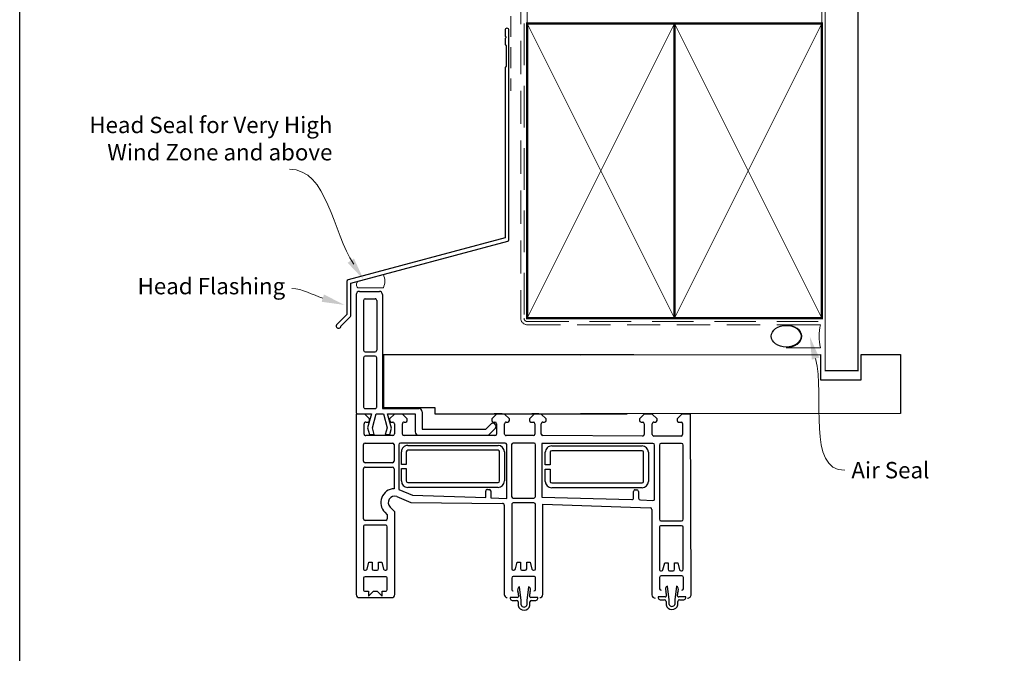
# Model space of a CAD drawing. Units: millimetres. Extents: x 13 to 1225, y 10 to 782.
# Drawn here: x 640 to 941, y 397 to 590 of the extents above; entities that cross this region are included whole.
import ezdxf

# ---------------------------------------------------------------- set-up
doc = ezdxf.new("R2010")
doc.units = ezdxf.units.MM
doc.linetypes.add('DASHED', pattern=[19.049999999999997, 12.7, -6.35])
doc.layers.add('Homerit', color=2, linetype='Continuous')
doc.styles.add('General notes', font='arial.ttf', dxfattribs={"height": 3.5})

# ---------------------------------------------------------------- blocks, each defined once
blk = doc.blocks.new('sealant')
at = {"layer": 'Homerit', "color": 9, "lineweight": 20}
blk.add_lwpolyline([(-10.45984990004368, -7), (0, -7, -0.1068061593530725), (0, 0), (-10.45984990004368, 0)], format="xyb", dxfattribs=at)
at = {"layer": 'Homerit', "color": 9, "lineweight": 20, "extrusion": (0, 0, -1)}
blk.add_ellipse((-10.45984990004368, -3.5), major_axis=(4.773875349063309, 6.177307532319916e-14), ratio=0.7331569729165103, start_param=-1.570796326794887, end_param=1.570796326794906, dxfattribs=at)
at = {"layer": 'Homerit', "color": 7, "lineweight": 25}
blk.add_ellipse((-10.45984990004368, -3.500000000000199), major_axis=(-4.563137715513591, 3.552713678800501e-14), ratio=0.7286652753643074, dxfattribs=at)
blk = doc.blocks.new('Stacking Window Block')
for p, q in [((-73.88576167038445, 81.76935000455069), (-73.88576167038445, 71.96332998660546)), ((-17.78570014553043, 82.80951384818945), (-72.93755022669575, 82.80951384818945)), ((-17.78570014553043, 80.15076331474665), (-17.78570014553043, 82.80951384818945)), ((-17.71658049164762, 82.28767747064921), (-17.7155116492977, 81.79662265776915)), ((-17.7155116492977, 81.79662265776915), (-17.7155116492977, 78.04349768209977)), ((-16.73125968077329, 82.78087462627263), (-17.2244556731639, 82.78087462627263)), ((18.70181118536675, 82.78087462627082), (-16.73125968077329, 82.78087462627263)), ((19.68606315386751, 81.79662265776915), (19.68606315387296, 75.69426045304499)), ((-71.91423621522881, 78.97495315095966), (-73.39439561252766, 78.97495315095966)), ((-73.39439561252766, 78.97495315095966), (-71.91423621522881, 77.49624545760526)), ((-71.92377536950335, 80.03412538943121), (-71.91423621522881, 78.97495315095966)), ((-67.97156317716326, 80.54906804686107), (-71.4428994707796, 80.54906804686107)), ((-67.48807880433196, 73.7584329984602), (-67.48807880433196, 80.07407431588217)), ((-65.52359972731392, 80.0524276626893), (-65.52359972731392, 79.87987655006873)), ((-65.18268475659715, 79.44535246532269), (-63.0598907554504, 78.87676344173815)), ((-52.24086926003292, 80.54907110625754), (-65.02676366584637, 80.54907110625754)), ((-63.0598907554504, 78.87676344173815), (-63.0598907554504, 77.88500964331615)), ((-51.74216817778688, 73.73795444624557), (-51.74216817778688, 80.0524276626893)), ((-50.26403221954934, 73.74600597163771), (-50.26403221954934, 80.07407431588217)), ((-49.77509584348445, 80.54907110625754), (-34.55030628216809, 80.54907110625754)), ((-34.02443913727438, 80.05916963695108), (-34.02443913727438, 71.68842456023322)), ((-32.6451856521835, 71.6884248544975), (-32.6451856521835, 80.0599301898119)), ((-32.15359339760107, 80.54907110625754), (-27.1304858716685, 80.54907110625754)), ((-26.64216182711607, 80.0599301898119), (-26.64216182711607, 71.68842456023322)), ((-24.38140259810643, 71.56469192139048), (-24.38140259810643, 79.80097307142387)), ((-22.01692806004394, 79.2950177123812), (-24.08529810216714, 78.74079962994983)), ((-24.08529810216714, 78.74079962994983), (-24.08529810216714, 77.26442167719324)), ((-23.89646844236631, 80.35798615559634), (-20.74214206012402, 80.35798615559634)), ((-17.7155116492977, 78.04349768209977), (-22.01692806004394, 79.2950177123812)), ((-20.24747864518395, 79.85527569470196), (-20.24747864518395, 79.13735825899221)), ((-19.76092668279307, 78.68061767313702), (-19.26305316595426, 78.68061767313702)), ((-19.26305316595426, 78.68061767313702), (-17.78570014553043, 80.15076331474665)), ((-16.14070849967175, 80.02496911446269), (-16.14070849969175, 76.97378801210016)), ((-0.5895273973092117, 80.51709509871398), (-15.64858251541955, 80.51709509871398)), ((-0.097401413057014, 76.97378801210016), (-0.097401413057014, 80.02496911446178)), ((1.182126145997245, 80.02496911446178), (1.182126145999064, 76.97378801210016)), ((16.93015764206029, 80.51709509871398), (1.674252130249442, 80.51709509871398)), ((17.42228362631249, 80.02496911446178), (17.42228362631249, 76.97378801210016)), ((-71.91423621522881, 76.32214090909565), (-73.39439561252766, 74.83373132374618)), ((-71.91423621522881, 77.49624545760526), (-71.91423621522881, 76.32214090909565)), ((-65.52359931278806, 77.40941463009767), (-65.52359931278806, 76.36365669110455)), ((-63.0598907554504, 77.88500964331615), (-65.037705850149, 77.88500964331524)), ((-65.02676325132234, 75.92291407108587), (-63.05989034092454, 75.92291407108587)), ((-63.05989034092454, 75.92291407108587), (-63.05989034092454, 74.94001995585495)), ((-24.08529810216714, 77.26442167719324), (-21.99372643107017, 77.82485661737519)), ((-21.99372643107017, 77.82485661737519), (-17.71551164927769, 76.67851242154848)), ((-17.71551164927769, 76.67851242154848), (-17.71551164927769, 74.46394549241631)), ((-15.64858251541955, 76.48166202784523), (-0.5895273973092117, 76.48166202784796)), ((16.93015764206029, 76.48166202784796), (1.674252130249442, 76.48166202784796)), ((-73.39439561252766, 74.83373132374618), (-71.91423621522881, 74.83373132374618)), ((-71.91423621522881, 74.83373132374618), (-71.91423621522881, 73.73283791927952)), ((-71.406183144436, 73.26193153308213), (-67.9787773248645, 73.26193153308213)), ((-65.52359972731392, 73.89858776202436), (-65.52359972731392, 73.73795444624648)), ((-63.05989034092454, 74.94001995585495), (-65.16580828342012, 74.37499050059978)), ((-65.03770626467485, 73.26528148025136), (-52.21112147242275, 73.26528148025136)), ((-48.55589369704103, 73.26527842085397), (-49.77336583091528, 73.26527842085397)), ((-47.8055050408675, 74.02017935815002), (-48.55589369704103, 73.26527842085397)), ((-47.61625051259398, 71.00168180799119), (-46.20162900165087, 72.4163033189352)), ((-24.08529810216714, 73.87803623676973), (-24.08529810216714, 72.5000834808634)), ((-21.99372643107017, 73.31760129658687), (-24.08529810216714, 73.87803623676973)), ((-24.08529810216714, 72.5000834808634), (-22.14219493846394, 71.97943055733958)), ((-22.14219493846394, 71.97943055733958), (-17.71551164927769, 73.16555676982443)), ((-17.71551164927769, 74.46394549241631), (-21.99372643107017, 73.31760129658687)), ((-19.26305316595426, 72.57936952771524), (-19.76289560573787, 72.57936952771524)), ((-17.78666786029498, 71.10258691474428), (-19.26305316595426, 72.57936952771524)), ((-17.71551164927769, 73.16555676982443), (-17.71551164927769, 64.70586127748174)), ((-16.14070849967175, 74.7100084845406), (-16.14070849966993, 63.58796124044602)), ((18.70181118536675, 74.7100084845406), (-16.14070849967175, 74.7100084845406)), ((-15.74803149603576, 74.46367117037971), (-15.74803149603576, 58.71563967431848)), ((0.2834443427020688, 74.46367117038153), (-15.74803149603576, 74.46367117037971)), ((0.2834443427257156, 0), (0.2834443427020688, 74.46367117038153)), ((-72.90150044860638, 71.00168180799119), (-47.61625051259398, 71.00168180799119)), ((-42.97636385367878, 70.33721753786995), (-44.82981590601412, 66.08029890604666)), ((-40.79699916518439, 69.72269298203173), (-42.59210590483781, 65.55282996389997)), ((-27.15846095672532, 69.72269298203173), (-40.79699916518439, 69.72269298203173)), ((-34.51758452121612, 71.19784363263261), (-40.60344713493942, 71.19784363263261)), ((-27.1304858716685, 71.19941840767933), (-32.15359339760107, 71.19941840767933)), ((-26.64216182711607, 37.23891458352591), (-26.64216182711607, 69.2669202165307)), ((-20.73639820204335, 71.10068395498001), (-23.87654170675705, 71.10068395498001)), ((-20.24747864518395, 72.07189537659815), (-20.24747864518395, 71.57786146264243)), ((-17.78666786029498, 68.640269358958), (-17.78666786029498, 71.10258691474428)), ((-40.18620012330939, 39.42329195918046), (-40.18620012330939, 66.99107247296706)), ((-38.70692510234403, 66.98804960959933), (-38.70692510234403, 39.40176935369982)), ((-38.23791044179961, 68.9609077315763), (-34.47354977472787, 68.9609077315763)), ((-34.47354977472787, 67.47934204716148), (-38.22546418496495, 67.47934204716148)), ((-34.47354977472787, 68.9609077315763), (-34.47354977472787, 67.47934204716148)), ((-33.18755963791409, 67.47934204716148), (-33.18755963791409, 68.96090906439622)), ((-33.18755963791409, 68.96090906439622), (-29.35062906948042, 68.96090906439622)), ((-29.34834293794484, 67.47934204716148), (-33.18755963791409, 67.47934204716148)), ((-28.86722400900726, 39.40176935369982), (-28.86722400900726, 66.98804960959933)), ((-27.38999529326611, 66.99107247296706), (-27.38999529326611, 39.42329195918046)), ((-24.38140259810643, 40.38383397401049), (-24.38140259810643, 68.15099141385417)), ((-23.89646844236631, 68.640269358958), (-20.73639820204335, 68.640269358958)), ((-20.24747864518395, 68.15099141385417), (-20.24747864518395, 67.64323627890735)), ((-19.77186606748182, 67.16428125371931), (-19.26305316595426, 67.16428125371931)), ((-19.26305316595426, 67.16428125371931), (-17.78666786029498, 68.640269358958)), ((-44.82981590601412, 66.08029890604666), (-45.10893035497611, 38.02890301923617)), ((-42.59210590483781, 65.55282996389997), (-43.24717069075268, 43.14706893563107)), ((-24.22829975041896, 63.72160930897644), (-24.22829975041532, 42.34484382977189)), ((-17.71551164927769, 64.70586127748174), (-23.24404778191092, 64.70586127748084)), ((-17.12496046817432, 62.60370927194344), (-22.43992109809733, 62.60370927194163)), ((-22.43992109809733, 62.60370927194163), (-22.43992109809915, 43.11552029556151)), ((-17.71653543302818, 58.71563967431848), (-17.71653543303364, 1.818989403545856e-12)), ((-15.74803149603576, 58.71563967431848), (-17.71653543302818, 58.71563967431848)), ((-43.24717069075268, 43.14706893563107), (-41.31109421480869, 43.14706893563107)), ((-40.79699916518439, 42.64421466788099), (-40.79699916518439, 42.14339836489762)), ((-24.22829975041532, 42.34484382977189), (-22.05691131893946, 40.17345539829785)), ((-22.43992109809915, 43.11552029556151), (-20.81830810580868, 41.4939073032765)), ((-43.37682868361844, 41.67028865118118), (-43.58417708691013, 36.75413175972517)), ((-41.29095459808923, 41.67028865118118), (-43.37682868361844, 41.67028865118118)), ((-20.73639820204335, 39.90021167249597), (-23.89646844236813, 39.90021167249597)), ((-21.12774878769778, 40.20056642235431), (-21.54920638634758, 40.05595447160067)), ((-20.24747864518395, 40.90815294791446), (-20.24747864518395, 40.38383397401049)), ((-19.26305316595426, 41.37507644521975), (-19.74929151720971, 41.37507644521975)), ((-17.78666786029498, 39.90884456526601), (-19.26305316595426, 41.37507644521975)), ((-17.78666786029498, 37.43927910728235), (-17.78666786029498, 39.90884456526601)), ((-17.71661804048563, 39.8679141955181), (-17.71661804048563, 37.40730888055714)), ((-17.71653543303182, 38.17512388444175), (-17.71653543303182, 40.63575380570182)), ((-45.58930871227676, 37.51914724477774), (-72.89309253398642, 37.53787998170083)), ((-43.58417708691013, 36.75413175972517), (-27.12206556076853, 36.74944536186922)), ((-38.23791044179961, 38.93708111627711), (-29.34138596381854, 38.93708111627711)), ((-29.35063721070401, 37.46008550348961), (-38.23791044179961, 37.46008550348961)), ((-24.37868535480629, 28.6740863196992), (-24.37868535480629, 36.93892193346164)), ((-23.89375119906617, 37.43830786362196), (-20.73368095874139, 37.43830786362196)), ((-20.24476140188199, 36.93891683219135), (-20.24476140188199, 36.44500408282056)), ((-19.26305316595426, 35.96324237618683), (-17.78666786029498, 37.43927910728235)), ((-75.2085625398322, 33.29334053036837), (-76.28176040838298, 33.29334053036837)), ((-74.73704492107754, 35.06813216688261), (-74.73704492107754, 33.76798158171277)), ((-73.808391702265, 35.69309399122812), (-74.10307637357619, 35.69309399122812)), ((-73.808391702265, 33.53795059443837), (-73.808391702265, 35.69309399122812)), ((-67.89633274533116, 35.26291621648033), (-71.34121456619687, 35.26291621648124)), ((-67.40420677092152, 28.47157776963013), (-67.40420677092152, 34.7707902420716)), ((-65.52278762382775, 34.75161668933924), (-65.52278762382775, 34.55904101446959)), ((-65.12402603191185, 34.12463126246712), (-63.05907865196423, 33.57160376087631)), ((-45.43050460175618, 35.24488527510039), (-65.06116843452037, 35.24488527510039)), ((-63.05907865196423, 33.57160376087631), (-63.05907865196423, 32.61714316498183)), ((-44.94976411572497, 28.47933795589233), (-44.94976411572497, 34.79163826852073)), ((-43.47275446484491, 34.82102724987271), (-43.47275446484491, 28.49903930155415)), ((-27.13671401481224, 35.2771213754877), (-42.99558557985802, 35.30312556638819)), ((-26.64216182899327, 28.4426163931239), (-26.64216182899327, 34.78385278972655)), ((-19.76609015449867, 35.96324237618683), (-19.26305316595426, 35.96324237618683)), ((-74.73704492107754, 30.6088593253171), (-76.13810351537359, 30.6088593253171)), ((-76.1225902211736, 32.37475219360567), (-74.73704492107754, 32.37475219360567)), ((-74.73704492107754, 32.37475219360567), (-70.53666783227709, 32.89002376237295)), ((-70.53666783227709, 30.08454310312482), (-74.73704492107754, 30.6088593253171)), ((-65.52359972731392, 32.12993277290389), (-65.52359972731392, 31.12678173585846)), ((-65.02853315008178, 30.648400525135), (-63.0598907554504, 30.648400525135)), ((-63.05907865196423, 32.61714316498183), (-65.02513850001014, 32.61714316498183)), ((-63.0598907554504, 30.648400525135), (-63.0598907554504, 29.66359918990474)), ((-76.28176040838298, 29.67791796336041), (-75.2085625398322, 29.67791796336041)), ((-74.73704492107754, 29.22925112665052), (-74.73704492107754, 27.9017492377543)), ((-74.10307637357437, 27.28184990497994), (-73.80737160911121, 27.28184990497994)), ((-73.80737160911121, 27.28184990497994), (-73.80737160911121, 29.40556737540192)), ((-71.34121456619687, 27.97945179522139), (-67.89633274533116, 27.97945179522139)), ((-65.52024354502828, 28.62621789322293), (-65.52024354502828, 28.46821121948869)), ((-63.0598907554504, 29.66359918990474), (-65.15331463822622, 29.1026679511051)), ((-65.03975576719495, 27.98933828152894), (-45.44198028535175, 27.98933828152894)), ((-42.94265588359485, 28.02078521515159), (-27.14972917786145, 27.98933912270331)), ((-20.7314472811704, 28.18657228437496), (-23.89375119906617, 28.18657228437496)), ((-20.24476140188199, 29.39101504072732), (-20.24476140188199, 28.6393390485182)), ((-19.26033592265412, 29.84593621753811), (-19.76017836243591, 29.85396150799806)), ((-17.78395061699302, 28.37169278613055), (-19.26033592265412, 29.84593621753811)), ((-17.78395061699302, 26.21809467549247), (-17.78395061699302, 28.37169278613055)), ((-17.71653543303182, 26.954651443496), (-17.71653543303182, 29.12000577420531)), ((-72.93755022669575, 25.72754340582378), (-45.34344040851101, 25.72754340582378)), ((-45.34344040851101, 25.72754340582378), (-46.44348370652369, -7.08682899383075)), ((-43.19394558578642, 26.05078094413511), (-43.88386583107604, -1.411445844249101)), ((-26.78770302845442, 26.05078094413511), (-43.19394558578642, 26.05078094413511)), ((-38.37331117056237, 24.98435815355515), (-34.60895050349063, 24.98435815355515)), ((-34.60895050349063, 24.98435815355515), (-34.60895050349063, 23.50279246914033)), ((-33.32296036667867, 23.50279246914033), (-33.32296036667867, 24.98435815355515)), ((-33.32296036667867, 24.98435815355515), (-29.4837436667076, 24.98435815355515)), ((-26.78770302845442, -7.890215600928968), (-26.78770302845442, 26.05078094413511)), ((-24.5258093487264, -4.739346221251253), (-24.37868535480629, 25.72179384711671)), ((-23.89530465670032, 26.22147784893605), (-20.7314472811704, 26.22147784893605)), ((-20.24476140188199, 25.71936698298759), (-20.24476140188199, 25.18868373526311)), ((-19.74977050026428, 24.74170936983228), (-19.26033592265412, 24.74170936983228)), ((-19.26033592265412, 24.74170936983228), (-17.78395061699302, 26.21809467549247)), ((-17.71650915869941, 24.70998072973362), (-17.71650915869941, 23.23362738345713)), ((-40.32160085207215, -4.553257618841599), (-40.32160085207215, 23.014522894945)), ((-38.84232583110861, 23.01150003157636), (-38.84232583110861, -4.57478022432133)), ((-34.60895050349063, 23.50279246914033), (-38.36086491372771, 23.50279246914033)), ((-29.4837436667076, 23.50279246914033), (-33.32296036667867, 23.50279246914033)), ((-29.00262473777002, -4.57478022432133), (-29.00262473777002, 23.01150003157636)), ((-27.52539602202887, 23.014522894945), (-27.52539602202887, -4.553257618841599)), ((-43.37682868361844, -1.987694113432553), (-41.43584191630907, -1.987694113432553)), ((-40.94935692696345, -2.483507936770366), (-40.94935692696345, -2.993928787690493)), ((-44.01841003577829, -4.044778806181967), (-44.22038403092665, -7.890215600928968)), ((-41.42257205216811, -3.458279917428627), (-43.53890570843032, -3.458279917428627)), ((-38.37331117056237, -5.039468461744946), (-29.4767866925813, -5.039468461744946)), ((-20.7314472811704, -5.232814577796489), (-24.03238632363536, -5.232814577796489)), ((-20.24476140188199, -4.246519830671787), (-20.24476140188199, -4.754800033219908)), ((-19.26033592265412, -3.759942064168172), (-19.76914882417805, -3.759942064168172)), ((-17.78570014553043, -5.232814577796489), (-19.26033592265412, -3.759942064168172)), ((-17.78570014553043, -7.691472218297349), (-17.78570014553043, -5.232814577796489)), ((-46.92216801960785, -7.594763818717183), (-73.03015113002402, -7.594763818717183)), ((-43.76204873223105, -8.382167277732151), (-27.25617465880168, -8.382167277732151)), ((-29.48603793946859, -6.51646407453245), (-38.37331117056237, -6.51646407453245)), ((-24.5258093487264, -16.46664752799552), (-24.5258093487264, -8.19295672230055)), ((-24.03238632368993, -7.691472218297349), (-20.74398722132719, -7.691472218297349)), ((-20.24476140188199, -8.19295672230055), (-20.24476140188199, -8.673261933191498)), ((-19.26033592265412, -9.1678733698227), (-17.78570014553043, -7.691472218297349)), ((-75.01794562451869, -11.89345029470769), (-76.09114349306765, -11.89345029470769)), ((-74.54642800576403, -10.11865865819436), (-74.54642800576403, -11.41880924336419)), ((-73.61777478695149, -9.493696833847935), (-73.91245945826267, -9.493696833847935)), ((-73.61777478695149, -11.6488402306386), (-73.61777478695149, -9.493696833847935)), ((-67.70571583001583, -9.923874608595725), (-71.15059765088154, -9.923874608595725)), ((-67.21358985560619, -16.71521305544593), (-67.21358985560619, -10.41600058300446)), ((-65.70266453055046, -10.35464360119659), (-65.70266453055046, -10.52719471381806)), ((-65.36174955983552, -10.9617187985632), (-63.23895555868876, -11.53030782214773)), ((-52.41993406327128, -9.85800015762834), (-65.20582846908474, -9.85800015762834)), ((-63.23895555868876, -11.53030782214773), (-63.23895555868876, -12.52205728047466)), ((-51.92123298102342, -16.66911681764122), (-51.92123298102342, -10.35464360119659)), ((-50.4069997947845, -10.35238778215717), (-50.4069997947845, -16.64790542313949)), ((-27.27941833474142, -9.85574433858892), (-49.92869948511725, -9.85574433858892)), ((-26.78641716768288, -16.65047990127186), (-26.78641716768288, -10.34388941364887)), ((-19.76914882417805, -9.1678733698227), (-19.26033592265412, -9.1678733698227)), ((-74.54642800576403, -14.57793149975987), (-75.94748660005826, -14.57793149975987)), ((-75.93197330585826, -12.81203863147039), (-74.54642800576403, -12.81203863147039)), ((-74.54642800576403, -12.81203863147039), (-70.34605091696358, -12.29676706270311)), ((-70.34605091696358, -15.10224772195215), (-74.54642800576403, -14.57793149975987)), ((-65.70266453055046, -12.99765663379003), (-65.70266453055046, -14.04341457278224)), ((-63.23895555868876, -12.52205728047466), (-65.21882057043331, -12.52205728047466)), ((-65.20582846908474, -14.48415719280092), (-63.23895555868876, -14.48415719280092)), ((-63.23895555868876, -14.48415719280092), (-63.23895555868876, -15.46705130803093)), ((-76.09114349306765, -15.50887286171655), (-75.01794562451687, -15.50887286171655)), ((-74.54642800576403, -15.95753969842644), (-74.54642800576403, -17.28504158732267)), ((-73.91245945826086, -17.90494092009703), (-73.61675469379588, -17.90494092009703)), ((-73.61675469379588, -17.90494092009703), (-73.61675469379588, -15.78122344967505)), ((-71.15059765088154, -17.20733902985558), (-67.70571583001583, -17.20733902985558)), ((-65.70266453055046, -16.50784220471905), (-65.70266453055046, -16.66911681764122)), ((-63.23895555868876, -15.46705130803093), (-65.34487350118434, -16.03208076328701)), ((-65.21677106791321, -17.14178978363543), (-52.39018627565929, -17.14178978363543)), ((-49.95264149342074, -17.14165889709329), (-27.25617465880168, -17.14165889709329)), ((-20.69694125828573, -16.9449369800659), (-24.03238632368993, -16.9449369800659)), ((-20.24476140188199, -15.74690452039886), (-20.24476140188199, -16.46665054372988)), ((-19.26033592265412, -15.27184874299201), (-19.76915085770997, -15.27316727754715)), ((-17.78570014553043, -16.75079931601067), (-19.26033592265412, -15.27184874299201)), ((-17.78570014553043, -19.40550422479828), (-17.78570014553043, -16.75079931601067)), ((-72.9013244680682, -19.54832993634045), (-17.78570014553043, -19.40550422479828))]:
    blk.add_line(p, q)
for centre, radius, start, end in [((-72.90150044860638, 81.82437511243006), 0.9857981107678265, 92.09572402046037, 183.1997889069666), ((-17.2244556731639, 82.28874864202135), 0.4921259842520959, 90, 180.1247112510953), ((18.70181118536675, 81.79662265776915), 0.9842519685021152, 1.302755197527456e-11, 90), ((-71.42722160162702, 80.05242460329191), 0.4968908387365767, 91.80809299264598, 182.1105337124049), ((-67.97156317716326, 80.06550778776364), 0.4835602590959838, 1.015078419018116, 90), ((-65.03770626467485, 80.06318185023883), 0.486012458260012, 88.70987316854915, 181.2679095790491), ((-65.01519531979284, 79.92775784293826), 0.5106541489051857, 185.3802204344188, 250.8531800809434), ((-52.22915553467465, 80.06212801790025), 0.4870839585337219, 358.8588699153175, 91.37802061084281), ((-49.77509584348445, 80.0599301898119), 0.4891409164462633, 90, 178.342989351702), ((-34.51758453463299, 80.05700775269725), 0.493150136043279, 0.251175516938859, 93.80451372473465), ((-32.14213282131277, 80.04595469804826), 0.5032469225127171, 91.30492486736922, 178.4086546442302), ((-27.13822919223094, 80.05301599049835), 0.4961155479163297, 0.7985382969122292, 89.10569704068483), ((-23.88144501058014, 79.85530903931794), 0.5029015676379878, 91.7118803605892, 186.2026269534367), ((-20.74214206012402, 79.86325833484716), 0.4947278207497984, 359.0754685321894, 90), ((-19.75260047717893, 79.17701218271031), 0.4964643338996143, 184.5812458951856, 269.0390471688505), ((-15.64858251541955, 80.02496911446269), 0.4921259842515096, 90, 180.0000000000098), ((-0.5895273973092117, 80.02496911446178), 0.4921259842520944, 1.628443996909321e-11, 90), ((1.674252130249442, 80.02496911446178), 0.4921259842521184, 90, 179.9999999999805), ((16.93015764206029, 80.02496911446178), 0.4921259842519624, 3.256887993818641e-12, 90), ((-65.03975535267091, 77.40109856236813), 0.4839154210443596, 89.75733735592439, 179.0153257826079), ((-65.02369219621869, 76.42678155603426), 0.5038768438502478, 187.1968310321225, 269.650788505941), ((-44.83150290134836, 71.0089596737107), 4.232272759855114, 2.557928117063605, 134.6437256919071), ((-15.64858251543956, 76.97378801209652), 0.492125984251374, 179.9999999995603, 270), ((-0.5895273973092117, 76.97378801210016), 0.4921259842519589, 270, 0), ((1.674252130249442, 76.97378801210016), 0.4921259842521643, 180.0000000000228, 270), ((16.93015764206029, 76.97378801210016), 0.4921259842519747, 270, 1.302755197527456e-11), ((18.70181118536675, 75.69426045304499), 0.9842519685039334, 270, 3.256887993818641e-12), ((-71.41824866563911, 73.75843244155749), 0.4966474895931846, 182.9540227615368, 271.3920768266498), ((-67.9787773248645, 73.75266396506595), 0.4907324319838376, 270, 0.6735827059701391), ((-65.02753659793416, 73.89858776202436), 0.4960631293796134, 106.1849039664288, 180), ((-65.01701969762144, 73.77262499227163), 0.5077650768276749, 183.9152412680376, 267.6650991547492), ((-52.24086926003292, 73.76376309994612), 0.4993684571955469, 273.4151784007452, 357.0374860380801), ((-49.77226144948145, 73.75717476416321), 0.4918975830593367, 181.3010425203856, 269.871362555116), ((-44.83236587648571, 70.99922381663055), 1.970531862667273, 340.3694944018628, 134.0168446342778), ((-19.75138063279337, 72.0832746465876), 0.4962285014819039, 91.32966682389917, 181.3139940518565), ((-72.894092103008, 71.99379145325383), 0.9921373049168585, 181.7594215967353, 269.5721651848453), ((-34.51945051999064, 71.69287147235082), 0.4950313566304595, 270.2159744150201, 359.4852998306496), ((-32.15359339760107, 71.69101749898346), 0.4915990913040537, 180.3021736168352, 270), ((-27.13777921499241, 69.22580318432938), 0.4973200232265583, 4.742468593216829, 92.38341164685299), ((-27.14194835709895, 71.69918942453114), 0.4999024483404832, 271.3138755424387, 358.7661013238699), ((-23.87654170675705, 71.6073432653211), 0.5066593103406297, 184.8289599431997, 270), ((-20.73702757769024, 71.59039284477512), 0.48970929423269, 270.073636703944, 358.5336735513742), ((-38.21498921052626, 66.98982969549525), 1.971211304544587, 90.66624993828438, 179.9638770797637), ((-38.21180626880596, 66.98439815766142), 0.4951322979033509, 91.58066890226499, 179.5774570101823), ((-29.35062906948042, 67.00025379101498), 1.960655273381442, 359.7316954672148, 90), ((-29.3555372252431, 66.99107247296706), 0.4883225725416576, 359.645319653517, 89.15585058953077), ((-23.88588793572126, 68.14482934787975), 0.4955529756714627, 91.22340995560793, 179.2875242610706), ((-20.72940455946627, 68.15833819068575), 0.4819819104361627, 359.1266153385191, 90.83140104827734), ((-19.7520167325074, 67.6596163081731), 0.4957326015808518, 181.8935155760611, 267.7052402356335), ((-23.24404778191456, 63.72160930897644), 0.9842519685040348, 90, 179.9999999999935), ((-17.12496046817432, 63.58796124044784), 0.9842519685040383, 270, 359.9999999999284), ((-41.29095459808923, 42.65343806484998), 0.4940415374738959, 358.9302672299123, 92.33631139132318), ((-41.29236668821977, 42.16617763474005), 0.4958909940842428, 270.163154634868, 357.3671321311562), ((-38.20837652421142, 39.43774136897719), 1.977876380006199, 180.4185790226933, 269.1444198752183), ((-38.21529116604324, 39.42894578690357), 0.4923844898514283, 183.1639635529435, 267.3670062272799), ((-29.35320342617524, 39.42329195918046), 1.963208132911232, 270.0748944318489, 0), ((-29.34834293794484, 39.41843845036146), 0.4814076054303034, 270.8280283207311, 358.0156943416468), ((-23.88644570324504, 40.39519753387503), 0.4950873238783679, 181.3152047534707, 268.8400028523644), ((-21.70892569827629, 40.52144101896101), 0.4921259842526011, 225.0000000000829, 288.9382924156227), ((-21.38329968678408, 40.94534489813032), 0.7874015748035115, 288.9382924157122, 45.00000000011975), ((-20.73882422143106, 40.39161283282283), 0.4914071488507773, 270.2828636841766, 359.0929834936767), ((-19.75433543735016, 40.8812243074517), 0.4938778949383869, 89.41483438855144, 176.8744036057687), ((-72.89377430042623, 36.54417556068256), 0.9937046548927403, 89.96069018847403, 176.6310720565654), ((-45.59766556042268, 38.00824735772494), 0.4891715010053679, 270.9788702353003, 2.420080079991416), ((-27.13701461531309, 37.24409947420008), 0.4948799501675166, 271.7310219313728, 359.3996972641374), ((-23.8883828563412, 36.94795160950798), 0.490385639116703, 90.62724007494532, 181.0550707986913), ((-20.73368095874139, 36.94927852127057), 0.489029342350994, 358.7859103085926, 90), ((-19.7466020511547, 36.46128662494812), 0.4984253804697895, 181.8720695108873, 267.7592016568886), ((-75.81277278688685, 31.48562924686394), 1.867557087112726, 104.5440098137609, 255.4559901862391), ((-75.21169631756311, 33.76798158171277), 0.4746513964835041, 270.3782850816347, 3.256887993818641e-12), ((-74.08536146930601, 35.04109033786699), 0.6522442654627267, 91.55634036319731, 177.6238550924255), ((-73.39315140472718, 33.51917479409258), 0.415664570751046, 177.411036782962, 279.0793260386783), ((-74.11227414823588, 40.08602350377896), 7.021293897059635, 276.4169094464309, 287.5232778353531), ((-71.53977200290683, 32.34508132837982), 1.141569197859083, 28.51329010576744, 113.6773517605827), ((-71.34121456619687, 34.7707902420716), 0.492125974409497, 90, 180.0000000000033), ((-67.89633274533116, 34.7707902420716), 0.4921259744086507, 0, 90), ((-65.00759037469834, 34.73211037992405), 0.5155663891463219, 95.96499148446506, 177.8317127722672), ((-65.02863393426014, 34.61241963197517), 0.4970283148076449, 186.1652007263016, 258.9348608859972), ((-45.40379729637789, 34.79163826852073), 0.4540331806521892, 0, 93.37221983962371), ((-42.98044465335079, 34.81094536852561), 0.4924130327524281, 91.76203286186167, 178.8268189941631), ((-27.13752628258226, 34.78175313807606), 0.4953689033592423, 0.2428524225612596, 89.9060507522998), ((-75.83595427120963, 31.4892195329403), 0.9307675654619072, 107.9361245882935, 251.0572193055349), ((-71.54579894864219, 30.64867111100557), 1.156108134773833, 246.8872468272555, 330.7937837896438), ((-65.02513850001014, 32.11855203353844), 0.4985911314426485, 90, 178.6920646424809), ((-65.02853315008178, 31.14375808521709), 0.495357560081551, 181.9639624965296, 270), ((-75.21275619640801, 29.20141120366679), 0.4765252131720712, 3.349285308937701, 89.49576241181026), ((-74.08697349063186, 27.93244646314088), 0.6507958084765035, 182.7035735111994, 268.5821644996834), ((-73.37069360913301, 29.43409511355094), 0.4376088521823094, 80.00105117438076, 183.7377647189262), ((-74.02448318379356, 23.34778718084544), 6.558000749577428, 72.0153430471662, 83.6109163100834), ((-71.34121456619687, 28.47157776963013), 0.492125974409497, 180, 270), ((-67.89633274533116, 28.47157776963013), 0.492125974409497, 270, 9.770663981455924e-12), ((-65.02105613838285, 28.62129492339773), 0.4992116811379166, 105.3630730392728, 179.4349692198926), ((-65.0262894232219, 28.48334053686085), 0.4941857653693626, 181.7543635605778, 268.438522014907), ((-45.44372802405996, 28.48331510880962), 0.4939799191077971, 270.2027172698112, 359.5386927083475), ((-42.97599282981719, 28.51674306966834), 0.4970770015204685, 182.0410635805629, 273.8454828599234), ((-27.13690813388166, 28.48580104599114), 0.4966274463251404, 268.5206751316977, 355.0114976848764), ((-23.88388710366235, 28.68132516187325), 0.4948512000307078, 180.8381709464844, 268.8578213616258), ((-20.73560307546359, 28.67899581887832), 0.4924410705446953, 270.4835346078998, 355.3809118986604), ((-19.75621012377633, 29.36471915709444), 0.4892584438059334, 90.46471516839914, 176.9190731774793), ((-72.9013244680682, 26.71137692886987), 0.9845002319230344, 180.6483019974786, 267.8912633327642), ((-38.35038993928902, 23.0132801174741), 1.971211304544587, 90.66624993828438, 179.9638770797637), ((-29.48602979824318, 23.02370421299293), 1.960655273381442, 359.7316954672148, 89.93319288717076), ((-23.87621770018268, 25.71936698298759), 0.5024735153349741, 92.17696095302819, 179.7232697676208), ((-20.73656917908193, 25.72959048792018), 0.4919140268034486, 358.8091295843428, 89.40341519003792), ((-19.74793919228614, 25.24130741409772), 0.4996014006415638, 186.0462560941914, 269.7899796656848), ((-38.34720699756872, 23.00784857963936), 0.4951322979033509, 91.58066890227803, 179.5774570101856), ((-29.49093795400586, 23.014522894945), 0.4883225725416576, 359.6453196535137, 89.15585058955357), ((-43.38103251540451, -1.480199540205831), 0.5075119841508025, 172.2140820650964, 270.4745987898189), ((-41.42257205216811, -2.461246675640723), 0.4737384494300674, 357.3066442500812, 91.60511917639182), ((-41.42223965145968, -2.985318935753639), 0.4729610984817206, 269.9597320809617, 358.9569217633245), ((-43.48452175337297, -3.992006444484105), 0.5364900933384789, 95.81806171769718, 185.6450827988779), ((-38.34377725297418, -4.538808209043964), 1.977876380006199, 180.4185790226933, 269.1444198752183), ((-38.350691894806, -4.54760379111849), 0.4923844898514283, 183.1639635529435, 267.3670062272702), ((-29.48860415493982, -4.553257618841599), 1.963208132911232, 270.0748944318489, 0), ((-29.4837436667076, -4.558111127659686), 0.4814076054303034, 270.8280283207343, 358.0156943416468), ((-24.023142936152, -4.73014901226361), 0.5027505454839287, 181.0482149841767, 268.9465214152982), ((-20.73803166524704, -4.739346221251253), 0.4935122825470213, 270.7644563770944, 358.2055502912515), ((-19.75818157683352, -4.246398290773868), 0.4865798402287304, 91.2915253602108, 180.014311573767), ((-73.04531561669864, -8.581084943657515), 0.9864376935019521, 89.1191584454874, 181.9677776770397), ((-46.94217141072113, -7.096385825921061), 0.4987792691748607, 272.2984462495576, 1.097879739020196), ((-43.7234646372126, -7.8867358901025), 0.4969315770174099, 180.4012109170001, 265.5468051734251), ((-27.28064029008965, -7.889837388491287), 0.4929374067302924, 272.8448917678235, 359.9560390866847), ((-24.04020282856436, -8.177269185643127), 0.4858598473125064, 89.07818671628608, 181.8502987960146), ((-20.73703506169477, -8.183782277166756), 0.4923591439058213, 358.9323090351367, 90.80904893903597), ((-19.74977050026428, -8.673261933191498), 0.4949909016174615, 180, 267.7563628359515), ((-75.62215587157152, -13.70116157821212), 1.867557087112726, 104.5440098137609, 255.4559901862391), ((-75.02107940224778, -11.41880924336419), 0.4746513964835041, 270.378285081638, 3.256887993818641e-12), ((-73.8947445539925, -10.14570048720907), 0.6522442654627267, 91.55634036316138, 177.6238550924255), ((-73.20253448941185, -11.66761603098348), 0.415664570751046, 177.411036782962, 279.0793260386783), ((-73.92165723292055, -5.100767321298008), 7.021293897059635, 276.4169094464309, 287.5232778353531), ((-71.34915508759332, -12.84170949669624), 1.141569197859083, 28.51329010576744, 113.6773517605827), ((-71.15059765088154, -10.41600058300446), 0.492125974409497, 90, 180), ((-67.70571583001583, -10.41600058300446), 0.4921259744086507, 0, 90), ((-65.21677106791321, -10.34388941364796), 0.486012458260012, 88.70987316868273, 181.2679095790491), ((-65.19426012302938, -10.47931342094853), 0.5106541489051857, 185.3802204344385, 250.8531800809384), ((-52.40822033791301, -10.34494324598654), 0.4870839585337219, 358.8588699153175, 91.37802061084281), ((-49.90829239586856, -10.3540367623491), 0.4987101250912934, 92.34518325221084, 179.8105517154773), ((-27.28294708758403, -10.35233351702755), 0.4966017159042893, 0.9742914429129766, 89.59286418111618), ((-75.64533735589612, -13.69757129213576), 0.9307675654619072, 107.9361245882935, 251.0572193055349), ((-65.21882057043331, -13.00597270151775), 0.4839154210443596, 90, 179.0153257826112), ((-65.20275741398291, -13.98028970785163), 0.5038768438502478, 187.1968310321323, 269.6507885059443), ((-75.0221392810945, -15.98537962140927), 0.4765252131720712, 3.349285308931198, 89.49576241150083), ((-73.89635657531653, -17.25434436193518), 0.6507958084765035, 182.7035735111994, 268.5821644997811), ((-73.18007669381768, -15.75269571152512), 0.4376088521823094, 80.00105117436794, 183.7377647189295), ((-73.83386626847823, -21.83900364423062), 6.558000749577428, 72.0153430471662, 83.6109163100834), ((-71.35518203332867, -14.5381197140714), 1.156108134773833, 246.8872468272628, 330.7937837896438), ((-71.15059765088154, -16.71521305544593), 0.492125974409497, 180, 270), ((-67.70571583001583, -16.71521305544593), 0.492125974409497, 270, 0), ((-65.20660181569656, -16.50848350186243), 0.4960631293796134, 106.1849039664462, 179.9259295284003), ((-65.19608450085798, -16.63444627161516), 0.5077650768276749, 183.9152412680408, 267.6650991547492), ((-52.41993406327128, -16.64330816393976), 0.4993684571955469, 273.4151784007452, 357.037486038142), ((-49.91563127729751, -16.65167170465247), 0.4913829513257563, 179.5608432333289, 265.6804784779945), ((-27.29126899172115, -16.63787050001429), 0.5050092684647396, 273.9848359340165, 358.5692528659906), ((-24.03238632368993, -16.45127453407713), 0.4936624459886535, 181.7845191564245, 270), ((-20.74398722132719, -16.44756660198254), 0.4995904479004084, 275.4034960745872, 357.8108160078936), ((-19.75592084696837, -15.76206385175374), 0.4890755498448486, 91.55010050627378, 178.2237818969016), ((-72.96099825834244, -18.47789740967801), 1.072094564571153, 176.5693659165221, 273.1907859267276)]:
    blk.add_arc(centre, radius, start, end)

msp = doc.modelspace()

# ---------------------------------------------------------------- linework, layer by layer
at = {"color": 7, "lineweight": 25}
msp.add_line((827.8593515946361, 487.9778831808676), (752.204261685529, 487.9778831808439), dxfattribs=at)
at = {"color": 7}
for p, q in [((811.6043166456459, 487.9778831808676), (884.8948045022942, 488.0438583174105)), ((884.8948045022942, 488.0438583174105), (884.8948045022942, 480.3355615776313)), ((897.3423489758973, 480.3355615776313), (897.3423489758973, 488.0446008374524)), ((897.3423489758973, 488.0446008374524), (909.3423489758973, 488.0446008374524)), ((909.3423489758973, 488.0446008374524), (909.3423489758973, 470.0446008374524)), ((884.8948045022942, 480.3355615776313), (897.3423489758973, 480.3355615776313)), ((909.3423489758973, 470.0446008374524), (811.6043166456441, 469.9778831809017))]:
    msp.add_line(p, q, dxfattribs=at)
at = {"layer": 'Homerit', "color": 7, "linetype": 'DASHED', "lineweight": 5}
msp.add_lwpolyline([(794.3593574193972, 665.4030873100778), (794.3593574193972, 499.169747000532, 0.4142135623730951), (795.3593574193972, 498.169747000532), (885.3593502440515, 498.169747000532)], format="xyb", dxfattribs=at)
at = {"layer": 'Homerit', "color": 7, "lineweight": 13}
for points in [[(795.3593574193972, 589.1697470005324), (795.3593574193972, 665.4030873100778)], [(885.3593502440515, 589.169747000532), (885.3593502440515, 665.4030873100778)]]:
    msp.add_lwpolyline(points, dxfattribs=at)
at = {"layer": 'Homerit', "color": 7, "lineweight": 25, "const_width": 0.4}
msp.add_lwpolyline([(896.3593502440515, 665.4080512581008), (896.3593502440515, 483.1700891230557), (886.3593502440515, 483.1700891230557), (886.3593502440515, 665.4080512581008)], dxfattribs=at)
at = {"layer": 'Homerit', "color": 7, "linetype": 'DASHED', "lineweight": 18, "ltscale": 0.5}
msp.add_lwpolyline([(792.859357419394, 659.5332083988687), (792.859357419394, 613.8838084881882, -0.3394542588634031), (792.1181764644964, 612.9178826618991), (789.6005383742915, 612.243283568796, 0.3394542588633794), (788.859357419394, 611.2773577425069), (788.859357419394, 603.5293686747555), (790.3593574193976, 601.0034158382714), (790.3593574193976, 568.6883642708308)], format="xyb", dxfattribs=at)
at = {"layer": 'Homerit', "color": 7, "linetype": 'DASHED', "lineweight": 13, "ltscale": 0.8}
msp.add_lwpolyline([(793.3593574193972, 599.169747000532), (793.3593574193972, 499.169747000532, 0.4142135623730951), (795.3593574193972, 497.169747000532), (884.913014747787, 497.1697470005324)], format="xyb", dxfattribs=at)
at = {"layer": 'Homerit', "color": 7, "lineweight": 35, "const_width": 0.7}
for points in [[(795.3593574193972, 499.169747000532), (795.3593574193972, 589.169747000532), (840.3593574193972, 589.169747000532), (840.3593574193972, 499.169747000532)], [(840.3593502440515, 499.169747000532), (840.3593502440515, 589.169747000532), (885.3593502440515, 589.169747000532), (885.3593502440515, 499.169747000532)]]:
    msp.add_lwpolyline(points, close=True, dxfattribs=at)
at = {"layer": 'Homerit', "color": 7, "lineweight": 5}
for points in [[(795.3593574193972, 499.169747000532), (840.3593574193972, 589.169747000532)], [(795.3593574193972, 589.169747000532), (840.3593574193972, 499.169747000532)], [(840.3593502440515, 499.169747000532), (885.3593502440515, 589.169747000532)], [(840.3593502440515, 589.169747000532), (885.3593502440515, 499.169747000532)]]:
    msp.add_lwpolyline(points, dxfattribs=at)
at = {"layer": 'Homerit', "color": 7, "lineweight": -2, "const_width": 0.7}
msp.add_lwpolyline([(840.3593574193972, 499.169747000532), (840.3593574193972, 589.169747000532), (840.3593502440515, 589.169747000532), (840.3593502440515, 499.169747000532)], close=True, dxfattribs=at)
at = {"layer": 'Homerit', "color": 7}
for points in [[(840.3593574193972, 499.169747000532), (840.3593502440515, 589.169747000532)], [(840.3593502440515, 499.169747000532), (840.3593574193972, 589.169747000532)]]:
    msp.add_lwpolyline(points, dxfattribs=at)
at = {"layer": 'Homerit', "color": 7, "lineweight": 15}
msp.add_lwpolyline([(743.583600806993, 508.4434348804598, -0.415127272507387), (743.583600806993, 510.3934184389855), (751.3833217149465, 512.4833473574595, -0.220256724290941), (751.3833217149465, 508.4434348804598)], format="xyb", close=True, dxfattribs=at)
at = {"layer": 'Homerit', "color": 7, "linetype": 'ByBlock', "lineweight": 13, "end_tangent": (-1, 0)}
for points, start_tangent in [([(742.3378988595971, 515.656032300516), (722.7024388718314, 544.678633013215)], (-0.560358787394246, 0.8282499800121038)), ([(732.8806340233534, 505.3045724656699), (723.3992994677449, 508.2499050439023)], (-0.9549828561929039, 0.2966609923425113))]:
    msp.add_spline(points, degree=3, dxfattribs=dict(at, start_tangent=start_tangent))
at = {"layer": 'Homerit', "color": 7, "lineweight": 5}
for points in [[(742.4078579878671, 517.4195312674619), (745.3640778562794, 510.9680294887507), (740.4752747011721, 516.1120274302089)], [(733.2267385144198, 506.4187191312285), (739.5655140167039, 503.2279455192725), (732.5345295322873, 504.1904258001116)]]:
    msp.add_solid(points, dxfattribs=at)
at = {"layer": 'Homerit', "color": 7}
msp.add_solid([(882.299608540068, 486.5290522124433), (881.6517216761433, 493.5959718895492), (884.5565615778362, 487.1211733400464)], dxfattribs=at)

# ---------------------------------------------------------------- block references
at = {"color": 7, "rotation": 90}
msp.add_blockref('Stacking Window Block', (825.8508803187169, 487.6944388381419), dxfattribs=at)
at = {"layer": 'Homerit', "color": 7}
msp.add_blockref('sealant', (884.913014747787, 497.1697470005324), dxfattribs=at)

# ---------------------------------------------------------------- texts
at = {"layer": 'Homerit', "color": 7, "lineweight": 5, "char_height": 5, "attachment_point": 3, "style": 'General notes', "bg_fill": 3, "box_fill_scale": 1.5, "bg_fill_color": 9, "bg_fill_transparency": 0}
for s, insert, width in [('Head Seal for Very High Wind Zone and above', (735.8196969376254, 560.7226207118938), 77.83871030566934), ('Head Flashing', (721.3992994677449, 511.4848982226199), 69.9675812952562)]:
    msp.add_mtext(s, dxfattribs=dict(at, insert=insert, width=width))
at = {"layer": 'Homerit', "color": 7, "insert": (894.3762852176694, 455.2604211421021), "char_height": 5, "width": 38.36789248389869, "attachment_point": 1, "style": 'General notes', "bg_fill": 3, "box_fill_scale": 1.5, "bg_fill_color": 9, "bg_fill_transparency": 0}
msp.add_mtext('{\\C0;Air Seal}', dxfattribs=at)

# ---------------------------------------------------------------- next in the draw order: linework, layer by layer
at = {"color": 7}
msp.add_lwpolyline([(640.2825859856812, 704.8148448364082), (1224.801683790422, 704.8148448364082), (1224.801683790422, 11.48722482392714), (640.2825859856812, 11.48722482392714)], close=True, dxfattribs=at)
at = {"layer": 'Homerit', "color": 7, "lineweight": 25}
msp.add_lwpolyline([(789.7492622083748, 523.1633097888216), (789.7492622083751, 587.1796462948319, 1.000000000000012), (788.5492622083748, 587.1796462948319), (788.5492622083748, 585.3796462948321), (788.9492622083749, 584.979646294832), (788.5492622083748, 584.579646294832), (788.549262208375, 582.7796462948322), (788.9492622083749, 582.3796462948321), (788.9492622083751, 576.1796462948319), (788.549262208375, 575.7796462948322), (788.5492622083748, 523.7004386804069), (740.6235613713702, 510.8587858444357, 0.3394542588633768), (740.2529708939214, 510.3758229312912), (740.2529708939217, 500.3386448547203), (737.2103302068022, 497.296004167601, 1.488371740198618), (738.4052685057397, 496.7938861916909), (741.3065242845146, 499.695141970466, 0.1989123673796619), (741.4529708939215, 500.0486953610593), (741.4529708939215, 509.8386940397063), (789.378671730926, 522.6803468756771, 0.3394542588633747)], format="xyb", close=True, dxfattribs=at)
at = {"layer": 'Homerit', "color": 7, "linetype": 'ByBlock', "lineweight": 13, "start_tangent": (0.2537661975441159, -0.9672655876149016), "end_tangent": (1, 0)}
msp.add_spline([(883.4280850589523, 486.8251127762451), (892.3762852176694, 452.717788127095)], degree=3, dxfattribs=at)

doc.saveas('drawing.dxf')
